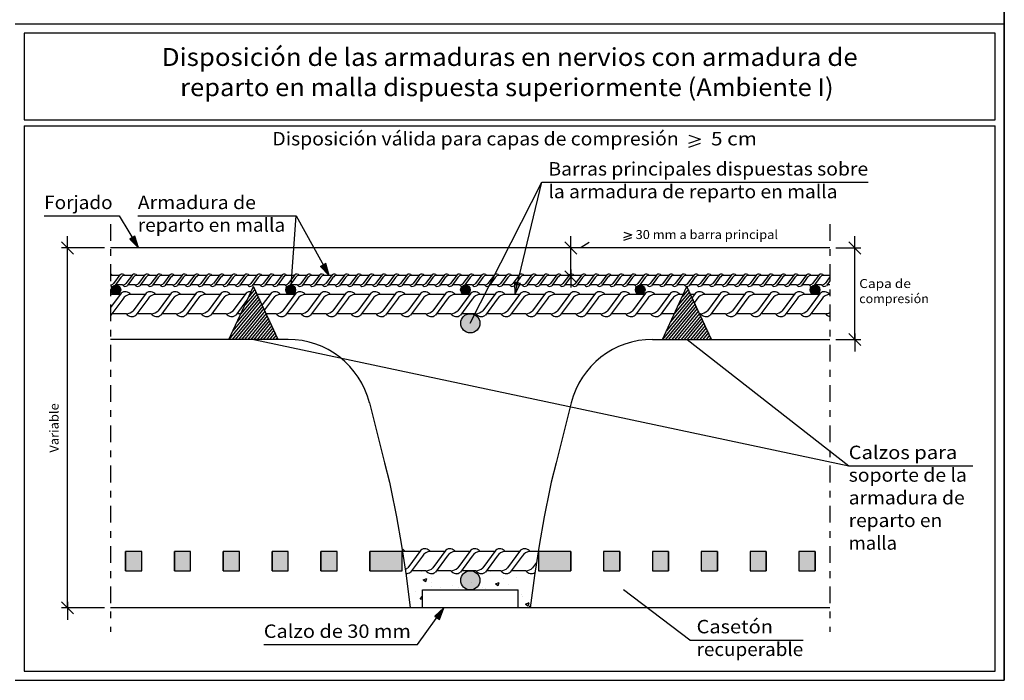
# Model space of a CAD drawing. Units: millimetres. Extents: x 9.4 to 48.7, y 6.5 to 58.8.
# Drawn here: x 31 to 45.6, y 6.5 to 16.4 of the extents above; entities that cross this region are included whole.
import ezdxf
from ezdxf.enums import TextEntityAlignment as Align

# ---------------------------------------------------------------- set-up
doc = ezdxf.new("R2010")
doc.units = ezdxf.units.MM
doc.linetypes.add('DASHDOT', pattern=[0.5, 0.25, -0.125, 0, -0.125])
for name, color, linetype in [('0-CYPE0', 1, 'CONTINUOUS'), ('0-CYPE1', 2, 'CONTINUOUS'), ('0-CYPE2', 4, 'CONTINUOUS'), ('0-CYPE3', 5, 'CONTINUOUS')]:
    doc.layers.add(name, color=color, linetype=linetype)
doc.styles.add('CYPETXT', font='romans', dxfattribs={"height": 0.2})

msp = doc.modelspace()

# ---------------------------------------------------------------- hatches: boundary and pattern name
at = {"layer": '0-CYPE1'}
for points in [[(32.531, 8.143), (32.772, 8.143), (32.772, 8.429), (32.531, 8.429)], [(33.259, 8.143), (33.5, 8.143), (33.5, 8.429), (33.259, 8.429)], [(33.987, 8.143), (34.229, 8.143), (34.229, 8.429), (33.987, 8.429)], [(34.715, 8.143), (34.957, 8.143), (34.957, 8.429), (34.715, 8.429)], [(35.443, 8.143), (35.685, 8.143), (35.685, 8.429), (35.443, 8.429)], [(36.172, 8.143), (36.655, 8.143), (36.655, 8.429), (36.172, 8.429)], [(39.171, 8.429), (38.687, 8.429), (38.687, 8.143), (39.171, 8.143)], [(39.899, 8.429), (39.657, 8.429), (39.657, 8.143), (39.899, 8.143)], [(40.627, 8.429), (40.386, 8.429), (40.386, 8.143), (40.627, 8.143)], [(41.356, 8.429), (41.114, 8.429), (41.114, 8.143), (41.356, 8.143)], [(42.084, 8.429), (41.842, 8.429), (41.842, 8.143), (42.084, 8.143)], [(42.812, 8.429), (42.57, 8.429), (42.57, 8.143), (42.812, 8.143)]]:
    msp.add_hatch(color=256, dxfattribs=at).paths.add_polyline_path(points, flags=0)
at = {"layer": '0-CYPE2'}
for points in [[(32.594, 13.083), (32.724, 12.953), (32.671, 13.129)], [(35.439, 12.677), (35.567, 12.545), (35.516, 12.722)], [(38.331, 12.443), (38.333, 12.259), (38.418, 12.422)], [(37.214, 7.416), (37.275, 7.59), (37.14, 7.465)]]:
    msp.add_hatch(color=256, dxfattribs=at).paths.add_polyline_path(points, flags=0)
h = msp.add_hatch(color=256, dxfattribs=at)
edge = h.paths.add_edge_path(flags=0)
edge.add_arc((32.387, 12.33), 0.0715, 0, 360)
h = msp.add_hatch(color=256, dxfattribs=at)
edge = h.paths.add_edge_path(flags=0)
edge.add_arc((34.993, 12.33), 0.0715, 0, 360)
h = msp.add_hatch(color=256, dxfattribs=at)
edge = h.paths.add_edge_path(flags=0)
edge.add_arc((37.599, 12.33), 0.0715, 0, 360)
h = msp.add_hatch(color=256, dxfattribs=at)
edge = h.paths.add_edge_path(flags=0)
edge.add_arc((40.205, 12.33), 0.0715, 0, 360)
h = msp.add_hatch(color=256, dxfattribs=at)
edge = h.paths.add_edge_path(flags=0)
edge.add_arc((42.81, 12.33), 0.0715, 0, 360)
h = msp.add_hatch(color=256, dxfattribs=at)
edge = h.paths.add_edge_path(flags=0)
edge.add_arc((37.671, 11.831), 0.143, 0, 360)
h = msp.add_hatch(color=256, dxfattribs=at)
edge = h.paths.add_edge_path(flags=0)
edge.add_arc((37.671, 8.001), 0.143, 0, 360)

# ---------------------------------------------------------------- linework, layer by layer
at = {"layer": '0-CYPE0'}
for p, q in [((45.633, 33.271), (45.633, 6.511)), ((45.633, 6.511), (45.633, 30.381)), ((45.633, 16.287), (30.886, 16.287)), ((34.461, 12.337), (34.368, 12.226)), ((34.444, 12.373), (34.427, 12.353)), ((40.922, 12.337), (40.83, 12.226)), ((40.906, 12.373), (40.889, 12.353)), ((34.528, 12.193), (34.132, 11.718)), ((34.511, 12.229), (34.191, 11.845)), ((34.494, 12.265), (34.25, 11.972)), ((34.477, 12.301), (34.309, 12.099)), ((40.989, 12.193), (40.594, 11.718)), ((40.972, 12.229), (40.653, 11.845)), ((40.956, 12.265), (40.712, 11.972)), ((40.939, 12.301), (40.771, 12.099)), ((34.544, 12.158), (34.073, 11.591)), ((34.561, 12.122), (34.12, 11.591)), ((34.578, 12.086), (34.166, 11.591)), ((34.594, 12.05), (34.213, 11.591)), ((41.006, 12.158), (40.535, 11.591)), ((41.023, 12.122), (40.581, 11.591)), ((41.039, 12.086), (40.628, 11.591)), ((41.056, 12.05), (40.674, 11.591)), ((34.611, 12.014), (34.259, 11.591)), ((34.628, 11.978), (34.306, 11.591)), ((34.644, 11.942), (34.352, 11.591)), ((34.661, 11.907), (34.399, 11.591)), ((41.073, 12.014), (40.721, 11.591)), ((41.089, 11.978), (40.767, 11.591)), ((41.106, 11.942), (40.814, 11.591)), ((41.123, 11.907), (40.86, 11.591)), ((34.678, 11.871), (34.445, 11.591)), ((34.694, 11.835), (34.492, 11.591)), ((34.711, 11.799), (34.538, 11.591)), ((34.728, 11.763), (34.585, 11.591)), ((41.139, 11.871), (40.907, 11.591)), ((41.156, 11.835), (40.953, 11.591)), ((41.173, 11.799), (41, 11.591)), ((41.189, 11.763), (41.046, 11.591)), ((34.744, 11.727), (34.631, 11.591)), ((34.761, 11.691), (34.678, 11.591)), ((34.778, 11.656), (34.724, 11.591)), ((34.794, 11.62), (34.771, 11.591)), ((41.206, 11.727), (41.093, 11.591)), ((41.223, 11.691), (41.139, 11.591)), ((41.239, 11.656), (41.186, 11.591)), ((41.256, 11.62), (41.232, 11.591)), ((36.945, 8.134), (36.945, 8.134)), ((37.471, 8.084), (37.471, 8.084)), ((37.974, 8.126), (37.974, 8.126)), ((36.97, 8.009), (37.022, 8.03)), ((36.97, 8.009), (37.007, 7.984)), ((37.007, 7.984), (37.022, 8.03)), ((37.092, 8.036), (37.092, 8.036)), ((37.099, 7.975), (37.099, 7.975)), ((37.536, 8.051), (37.536, 8.051)), ((37.693, 7.962), (37.693, 7.962)), ((38.048, 7.949), (38.1, 7.97)), ((38.048, 7.949), (38.085, 7.924)), ((38.085, 7.924), (38.1, 7.969)), ((38.167, 8.025), (38.167, 8.025)), ((38.236, 7.944), (38.236, 7.944)), ((38.355, 8.049), (38.355, 8.049)), ((38.615, 7.992), (38.615, 7.992)), ((36.748, 7.838), (36.748, 7.838)), ((36.849, 7.831), (36.849, 7.831)), ((37.091, 7.914), (37.091, 7.914)), ((37.221, 7.9), (37.221, 7.9)), ((37.409, 7.925), (37.409, 7.925)), ((37.492, 7.898), (37.492, 7.898)), ((37.851, 7.891), (37.851, 7.891)), ((37.892, 7.881), (37.892, 7.881)), ((38.292, 7.864), (38.292, 7.864)), ((38.441, 7.791), (38.441, 7.791)), ((36.924, 7.724), (36.956, 7.763)), ((36.924, 7.724), (36.956, 7.722)), ((38.45, 7.763), (38.45, 7.763)), ((38.495, 7.647), (38.548, 7.668)), ((38.495, 7.647), (38.533, 7.622)), ((38.533, 7.622), (38.548, 7.667)), ((38.543, 7.59), (38.569, 7.621)), ((30.886, 6.511), (45.633, 6.511))]:
    msp.add_line(p, q, dxfattribs=at)
at = {"layer": '0-CYPE1'}
for p, q in [((40.93, 14.636), (41.104, 14.576)), ((40.93, 14.516), (41.104, 14.576)), ((40.93, 14.456), (41.104, 14.516)), ((37.671, 11.831), (38.736, 13.932)), ((38.333, 12.259), (38.736, 13.932)), ((38.736, 13.932), (43.603, 13.932)), ((31.318, 13.432), (32.438, 13.432)), ((32.438, 13.432), (32.724, 12.953)), ((32.713, 13.432), (35.075, 13.432)), ((34.993, 12.33), (35.075, 13.432)), ((35.075, 13.432), (35.567, 12.545)), ((31.665, 12.863), (31.665, 13.131)), ((39.172, 12.863), (39.172, 13.131)), ((39.962, 13.189), (40.078, 13.149)), ((39.962, 13.109), (40.078, 13.149)), ((39.962, 13.069), (40.078, 13.109)), ((43.403, 12.863), (43.403, 13.131)), ((31.754, 12.863), (31.575, 13.042)), ((32.219, 12.953), (31.575, 12.953)), ((31.665, 7.59), (31.665, 12.953)), ((39.262, 12.863), (39.083, 13.042)), ((39.172, 12.566), (39.172, 12.953)), ((39.322, 12.965), (39.441, 13.039)), ((43.123, 12.953), (43.493, 12.953)), ((43.493, 12.863), (43.314, 13.042)), ((43.403, 11.591), (43.403, 12.953)), ((39.172, 12.631), (39.172, 12.363)), ((32.44, 12.545), (32.332, 12.545)), ((32.448, 12.555), (32.351, 12.424)), ((32.459, 12.511), (32.37, 12.391)), ((32.626, 12.545), (32.518, 12.545)), ((32.634, 12.555), (32.537, 12.424)), ((32.645, 12.511), (32.557, 12.391)), ((32.812, 12.545), (32.704, 12.545)), ((32.82, 12.555), (32.723, 12.424)), ((32.831, 12.511), (32.743, 12.391)), ((32.998, 12.545), (32.89, 12.545)), ((33.006, 12.555), (32.909, 12.424)), ((33.017, 12.511), (32.929, 12.391)), ((33.184, 12.545), (33.076, 12.545)), ((33.192, 12.555), (33.095, 12.424)), ((33.203, 12.511), (33.115, 12.391)), ((33.37, 12.545), (33.263, 12.545)), ((33.378, 12.555), (33.281, 12.424)), ((33.39, 12.511), (33.301, 12.391)), ((33.556, 12.545), (33.449, 12.545)), ((33.564, 12.555), (33.467, 12.424)), ((33.576, 12.511), (33.487, 12.391)), ((33.743, 12.545), (33.635, 12.545)), ((33.75, 12.555), (33.654, 12.424)), ((33.762, 12.511), (33.673, 12.391)), ((33.929, 12.545), (33.821, 12.545)), ((33.937, 12.555), (33.84, 12.424)), ((33.948, 12.511), (33.859, 12.391)), ((34.115, 12.545), (34.007, 12.545)), ((34.123, 12.555), (34.026, 12.424)), ((34.134, 12.511), (34.046, 12.391)), ((34.301, 12.545), (34.193, 12.545)), ((34.309, 12.555), (34.212, 12.424)), ((34.32, 12.511), (34.232, 12.391)), ((34.487, 12.545), (34.379, 12.545)), ((34.495, 12.555), (34.398, 12.424)), ((34.506, 12.511), (34.418, 12.391)), ((34.673, 12.545), (34.565, 12.545)), ((34.681, 12.555), (34.584, 12.424)), ((34.692, 12.511), (34.604, 12.391)), ((34.859, 12.545), (34.752, 12.545)), ((34.867, 12.555), (34.77, 12.424)), ((34.879, 12.511), (34.79, 12.391)), ((35.045, 12.545), (34.938, 12.545)), ((35.053, 12.555), (34.956, 12.424)), ((35.065, 12.511), (34.976, 12.391)), ((35.232, 12.545), (35.124, 12.545)), ((35.239, 12.555), (35.143, 12.424)), ((35.251, 12.511), (35.162, 12.391)), ((35.418, 12.545), (35.31, 12.545)), ((35.426, 12.555), (35.329, 12.424)), ((35.437, 12.511), (35.348, 12.391)), ((35.604, 12.545), (35.496, 12.545)), ((35.612, 12.555), (35.515, 12.424)), ((35.623, 12.511), (35.535, 12.391)), ((35.79, 12.545), (35.682, 12.545)), ((35.798, 12.555), (35.701, 12.424)), ((35.809, 12.511), (35.721, 12.391)), ((35.976, 12.545), (35.868, 12.545)), ((35.984, 12.555), (35.887, 12.424)), ((35.995, 12.511), (35.907, 12.391)), ((36.162, 12.545), (36.054, 12.545)), ((36.17, 12.555), (36.073, 12.424)), ((36.181, 12.511), (36.093, 12.391)), ((36.348, 12.545), (36.241, 12.545)), ((36.356, 12.555), (36.259, 12.424)), ((36.368, 12.511), (36.279, 12.391)), ((36.534, 12.545), (36.427, 12.545)), ((36.542, 12.555), (36.445, 12.424)), ((36.554, 12.511), (36.465, 12.391)), ((36.721, 12.545), (36.613, 12.545)), ((36.728, 12.555), (36.632, 12.424)), ((36.74, 12.511), (36.651, 12.391)), ((36.907, 12.545), (36.799, 12.545)), ((36.915, 12.555), (36.818, 12.424)), ((36.926, 12.511), (36.837, 12.391)), ((37.093, 12.545), (36.985, 12.545)), ((37.101, 12.555), (37.004, 12.424)), ((37.112, 12.511), (37.024, 12.391)), ((37.279, 12.545), (37.171, 12.545)), ((37.287, 12.555), (37.19, 12.424)), ((37.298, 12.511), (37.21, 12.391)), ((37.465, 12.545), (37.357, 12.545)), ((37.473, 12.555), (37.376, 12.424)), ((37.484, 12.511), (37.396, 12.391)), ((37.651, 12.545), (37.543, 12.545)), ((37.659, 12.555), (37.562, 12.424)), ((37.671, 12.511), (37.582, 12.391)), ((37.837, 12.545), (37.73, 12.545)), ((37.845, 12.555), (37.748, 12.424)), ((37.857, 12.511), (37.768, 12.391)), ((38.023, 12.545), (37.916, 12.545)), ((38.031, 12.555), (37.934, 12.424)), ((38.043, 12.511), (37.954, 12.391)), ((38.21, 12.545), (38.102, 12.545)), ((38.217, 12.555), (38.121, 12.424)), ((38.229, 12.511), (38.14, 12.391)), ((38.396, 12.545), (38.288, 12.545)), ((38.404, 12.555), (38.307, 12.424)), ((38.415, 12.511), (38.326, 12.391)), ((38.582, 12.545), (38.474, 12.545)), ((38.59, 12.555), (38.493, 12.424)), ((38.601, 12.511), (38.513, 12.391)), ((38.768, 12.545), (38.66, 12.545)), ((38.776, 12.555), (38.679, 12.424)), ((38.787, 12.511), (38.699, 12.391)), ((38.954, 12.545), (38.846, 12.545)), ((38.962, 12.555), (38.865, 12.424)), ((38.973, 12.511), (38.885, 12.391)), ((39.14, 12.545), (39.033, 12.545)), ((39.148, 12.555), (39.051, 12.424)), ((39.16, 12.511), (39.071, 12.391)), ((39.262, 12.431), (39.083, 12.61)), ((39.326, 12.545), (39.219, 12.545)), ((39.334, 12.555), (39.237, 12.424)), ((39.346, 12.511), (39.257, 12.391)), ((39.513, 12.545), (39.405, 12.545)), ((39.52, 12.555), (39.423, 12.424)), ((39.532, 12.511), (39.443, 12.391)), ((39.699, 12.545), (39.591, 12.545)), ((39.707, 12.555), (39.61, 12.424)), ((39.718, 12.511), (39.629, 12.391)), ((39.885, 12.545), (39.777, 12.545)), ((39.893, 12.555), (39.796, 12.424)), ((39.904, 12.511), (39.815, 12.391)), ((40.071, 12.545), (39.963, 12.545)), ((40.079, 12.555), (39.982, 12.424)), ((40.09, 12.511), (40.002, 12.391)), ((40.257, 12.545), (40.149, 12.545)), ((40.265, 12.555), (40.168, 12.424)), ((40.276, 12.511), (40.188, 12.391)), ((40.443, 12.545), (40.335, 12.545)), ((40.451, 12.555), (40.354, 12.424)), ((40.462, 12.511), (40.374, 12.391)), ((40.629, 12.545), (40.522, 12.545)), ((40.637, 12.555), (40.54, 12.424)), ((40.649, 12.511), (40.56, 12.391)), ((40.815, 12.545), (40.708, 12.545)), ((40.823, 12.555), (40.726, 12.424)), ((40.835, 12.511), (40.746, 12.391)), ((41.002, 12.545), (40.894, 12.545)), ((41.009, 12.555), (40.912, 12.424)), ((41.021, 12.511), (40.932, 12.391)), ((41.188, 12.545), (41.08, 12.545)), ((41.196, 12.555), (41.099, 12.424)), ((41.207, 12.511), (41.118, 12.391)), ((41.374, 12.545), (41.266, 12.545)), ((41.382, 12.555), (41.285, 12.424)), ((41.393, 12.511), (41.305, 12.391)), ((41.56, 12.545), (41.452, 12.545)), ((41.568, 12.555), (41.471, 12.424)), ((41.579, 12.511), (41.491, 12.391)), ((41.746, 12.545), (41.638, 12.545)), ((41.754, 12.555), (41.657, 12.424)), ((41.765, 12.511), (41.677, 12.391)), ((41.932, 12.545), (41.824, 12.545)), ((41.94, 12.555), (41.843, 12.424)), ((41.951, 12.511), (41.863, 12.391)), ((42.118, 12.545), (42.011, 12.545)), ((42.126, 12.555), (42.029, 12.424)), ((42.138, 12.511), (42.049, 12.391)), ((42.304, 12.545), (42.197, 12.545)), ((42.312, 12.555), (42.215, 12.424)), ((42.324, 12.511), (42.235, 12.391)), ((42.491, 12.545), (42.383, 12.545)), ((42.498, 12.555), (42.401, 12.424)), ((42.51, 12.511), (42.421, 12.391)), ((42.677, 12.545), (42.569, 12.545)), ((42.685, 12.555), (42.588, 12.424)), ((42.696, 12.511), (42.607, 12.391)), ((42.863, 12.545), (42.755, 12.545)), ((42.871, 12.555), (42.774, 12.424)), ((42.882, 12.511), (42.794, 12.391)), ((43.034, 12.545), (42.941, 12.545)), ((43.034, 12.525), (42.96, 12.424)), ((32.486, 12.402), (32.378, 12.402)), ((32.672, 12.402), (32.564, 12.402)), ((32.858, 12.402), (32.751, 12.402)), ((33.044, 12.402), (32.937, 12.402)), ((33.231, 12.402), (33.123, 12.402)), ((33.417, 12.402), (33.309, 12.402)), ((33.603, 12.402), (33.495, 12.402)), ((33.789, 12.402), (33.681, 12.402)), ((33.975, 12.402), (33.867, 12.402)), ((34.161, 12.402), (34.053, 12.402)), ((34.347, 12.402), (34.24, 12.402)), ((34.533, 12.402), (34.426, 12.402)), ((34.72, 12.402), (34.612, 12.402)), ((34.906, 12.402), (34.798, 12.402)), ((35.092, 12.402), (34.984, 12.402)), ((35.278, 12.402), (35.17, 12.402)), ((35.464, 12.402), (35.356, 12.402)), ((35.65, 12.402), (35.542, 12.402)), ((35.836, 12.402), (35.729, 12.402)), ((36.022, 12.402), (35.915, 12.402)), ((36.209, 12.402), (36.101, 12.402)), ((36.395, 12.402), (36.287, 12.402)), ((36.581, 12.402), (36.473, 12.402)), ((36.767, 12.402), (36.659, 12.402)), ((36.953, 12.402), (36.845, 12.402)), ((37.139, 12.402), (37.031, 12.402)), ((37.325, 12.402), (37.218, 12.402)), ((37.511, 12.402), (37.404, 12.402)), ((37.698, 12.402), (37.59, 12.402)), ((37.884, 12.402), (37.776, 12.402)), ((38.07, 12.402), (37.962, 12.402)), ((38.256, 12.402), (38.148, 12.402)), ((38.442, 12.402), (38.334, 12.402)), ((38.628, 12.402), (38.52, 12.402)), ((38.814, 12.402), (38.707, 12.402)), ((39, 12.402), (38.893, 12.402)), ((39.187, 12.402), (39.079, 12.402)), ((39.373, 12.402), (39.265, 12.402)), ((39.559, 12.402), (39.451, 12.402)), ((39.745, 12.402), (39.637, 12.402)), ((39.931, 12.402), (39.823, 12.402)), ((40.117, 12.402), (40.009, 12.402)), ((40.303, 12.402), (40.196, 12.402)), ((40.489, 12.402), (40.382, 12.402)), ((40.676, 12.402), (40.568, 12.402)), ((40.862, 12.402), (40.754, 12.402)), ((41.048, 12.402), (40.94, 12.402)), ((41.234, 12.402), (41.126, 12.402)), ((41.42, 12.402), (41.312, 12.402)), ((41.606, 12.402), (41.499, 12.402)), ((41.792, 12.402), (41.685, 12.402)), ((41.979, 12.402), (41.871, 12.402)), ((42.165, 12.402), (42.057, 12.402)), ((42.351, 12.402), (42.243, 12.402)), ((42.537, 12.402), (42.429, 12.402)), ((42.723, 12.402), (42.615, 12.402)), ((42.909, 12.402), (42.801, 12.402)), ((43.034, 12.464), (42.98, 12.391)), ((43.034, 12.402), (42.988, 12.402)), ((43.493, 11.502), (43.314, 11.68)), ((43.403, 11.68), (43.403, 11.412)), ((34.954, 11.591), (32.308, 11.591)), ((34.445, 11.591), (43.313, 9.707)), ((40.389, 11.591), (43.034, 11.591)), ((40.907, 11.591), (43.313, 9.707)), ((43.123, 11.591), (43.493, 11.591)), ((36.168, 10.643), (36.39, 9.753)), ((39.175, 10.643), (38.953, 9.753)), ((43.313, 9.707), (45.163, 9.707)), ((36.486, 9.365), (36.57, 8.949)), ((38.856, 9.365), (38.773, 8.949)), ((36.57, 8.949), (36.646, 8.521)), ((38.773, 8.949), (38.697, 8.521)), ((36.646, 8.521), (36.714, 8.071)), ((38.697, 8.521), (38.628, 8.071)), ((36.714, 8.071), (36.777, 7.59)), ((38.628, 8.071), (38.565, 7.59)), ((40.945, 7.111), (39.954, 7.858)), ((31.754, 7.501), (31.575, 7.679)), ((31.665, 7.679), (31.665, 7.411)), ((32.219, 7.59), (31.575, 7.59)), ((36.885, 7.043), (37.275, 7.59)), ((40.945, 7.111), (42.635, 7.111)), ((34.592, 7.043), (36.885, 7.043))]:
    msp.add_line(p, q, dxfattribs=at)
at = {"layer": '0-CYPE1', "linetype": 'DASHDOT'}
for p, q in [((32.308, 13.31), (32.308, 7.232)), ((43.034, 13.31), (43.034, 7.232))]:
    msp.add_line(p, q, dxfattribs=at)
at = {"layer": '0-CYPE1'}
for points in [[(36.39, 9.753), (36.464, 9.462), (36.486, 9.365)], [(38.953, 9.753), (38.878, 9.462), (38.856, 9.365)], [(32.531, 8.286), (32.531, 8.143), (32.531, 8.429)], [(33.259, 8.286), (33.259, 8.143), (33.259, 8.429)], [(33.987, 8.286), (33.987, 8.143), (33.987, 8.429)], [(34.715, 8.286), (34.715, 8.143), (34.715, 8.429)], [(35.443, 8.286), (35.443, 8.143), (35.443, 8.429)], [(36.172, 8.286), (36.172, 8.143), (36.172, 8.429)], [(39.171, 8.286), (39.171, 8.429), (39.171, 8.143)], [(39.899, 8.286), (39.899, 8.429), (39.899, 8.143)], [(40.627, 8.286), (40.627, 8.429), (40.627, 8.143)], [(41.356, 8.286), (41.356, 8.429), (41.356, 8.143)], [(42.084, 8.286), (42.084, 8.429), (42.084, 8.143)], [(42.812, 8.286), (42.812, 8.429), (42.812, 8.143)], [(32.531, 8.286), (32.531, 8.286)], [(33.259, 8.286), (33.259, 8.286)], [(33.987, 8.286), (33.987, 8.286)], [(34.715, 8.286), (34.715, 8.286)], [(35.443, 8.286), (35.443, 8.286)], [(36.172, 8.286), (36.172, 8.286)], [(39.171, 8.286), (39.171, 8.286)], [(39.899, 8.286), (39.899, 8.286)], [(40.627, 8.286), (40.627, 8.286)], [(41.356, 8.286), (41.356, 8.286)], [(42.084, 8.286), (42.084, 8.286)], [(42.812, 8.286), (42.812, 8.286)]]:
    msp.add_lwpolyline(points, dxfattribs=at)
for points in [[(32.531, 8.143), (32.772, 8.143), (32.772, 8.429), (32.531, 8.429)], [(33.259, 8.143), (33.5, 8.143), (33.5, 8.429), (33.259, 8.429)], [(33.987, 8.143), (34.229, 8.143), (34.229, 8.429), (33.987, 8.429)], [(34.715, 8.143), (34.957, 8.143), (34.957, 8.429), (34.715, 8.429)], [(35.443, 8.143), (35.685, 8.143), (35.685, 8.429), (35.443, 8.429)], [(36.172, 8.143), (36.655, 8.143), (36.655, 8.429), (36.172, 8.429)], [(39.171, 8.429), (38.687, 8.429), (38.687, 8.143), (39.171, 8.143)], [(39.899, 8.429), (39.657, 8.429), (39.657, 8.143), (39.899, 8.143)], [(40.627, 8.429), (40.386, 8.429), (40.386, 8.143), (40.627, 8.143)], [(41.356, 8.429), (41.114, 8.429), (41.114, 8.143), (41.356, 8.143)], [(42.084, 8.429), (41.842, 8.429), (41.842, 8.143), (42.084, 8.143)], [(42.812, 8.429), (42.57, 8.429), (42.57, 8.143), (42.812, 8.143)]]:
    msp.add_lwpolyline(points, close=True, dxfattribs=at)
for centre, radius, start, end in [((32.292, 12.516), 0.0493, 35.1441, 69.9963), ((32.333, 12.475), 0.0696, 90.5799, 110.333), ((32.478, 12.516), 0.0493, 35.1441, 127.6988), ((32.519, 12.475), 0.0696, 90.5799, 149.3074), ((32.664, 12.516), 0.0493, 35.1441, 127.6988), ((32.705, 12.475), 0.0696, 90.5799, 149.3074), ((32.85, 12.516), 0.0493, 35.1441, 127.6988), ((32.891, 12.475), 0.0696, 90.5799, 149.3074), ((33.036, 12.516), 0.0493, 35.1441, 127.6988), ((33.077, 12.475), 0.0696, 90.5799, 149.3074), ((33.222, 12.516), 0.0493, 35.1441, 127.6988), ((33.263, 12.475), 0.0696, 90.5799, 149.3074), ((33.408, 12.516), 0.0493, 35.1441, 127.6988), ((33.449, 12.475), 0.0696, 90.5799, 149.3074), ((33.594, 12.516), 0.0493, 35.1441, 127.6988), ((33.636, 12.475), 0.0696, 90.5799, 149.3074), ((33.781, 12.516), 0.0493, 35.1441, 127.6988), ((33.822, 12.475), 0.0696, 90.5799, 149.3074), ((33.967, 12.516), 0.0493, 35.1441, 127.6988), ((34.008, 12.475), 0.0696, 90.5799, 149.3074), ((34.153, 12.516), 0.0493, 35.1441, 127.6988), ((34.194, 12.475), 0.0696, 90.5799, 149.3074), ((34.339, 12.516), 0.0493, 35.1441, 127.6988), ((34.38, 12.475), 0.0696, 90.5799, 149.3074), ((34.525, 12.516), 0.0493, 35.1441, 127.6988), ((34.566, 12.475), 0.0696, 90.5799, 149.3074), ((34.711, 12.516), 0.0493, 35.1441, 127.6988), ((34.752, 12.475), 0.0696, 90.5799, 149.3074), ((34.897, 12.516), 0.0493, 35.1441, 127.6988), ((34.938, 12.475), 0.0696, 90.5799, 149.3074), ((35.083, 12.516), 0.0493, 35.1441, 127.6988), ((35.125, 12.475), 0.0696, 90.5799, 149.3074), ((35.27, 12.516), 0.0493, 35.1441, 127.6988), ((35.311, 12.475), 0.0696, 90.5799, 149.3074), ((35.456, 12.516), 0.0493, 35.1441, 127.6988), ((35.497, 12.475), 0.0696, 90.5799, 149.3074), ((35.642, 12.516), 0.0493, 35.1441, 127.6988), ((35.683, 12.475), 0.0696, 90.5799, 149.3074), ((35.828, 12.516), 0.0493, 35.1441, 127.6988), ((35.869, 12.475), 0.0696, 90.5799, 149.3074), ((36.014, 12.516), 0.0493, 35.1441, 127.6988), ((36.055, 12.475), 0.0696, 90.5799, 149.3074), ((36.2, 12.516), 0.0493, 35.1441, 127.6988), ((36.241, 12.475), 0.0696, 90.5799, 149.3074), ((36.386, 12.516), 0.0493, 35.1441, 127.6988), ((36.427, 12.475), 0.0696, 90.5799, 149.3074), ((36.573, 12.516), 0.0493, 35.1441, 127.6988), ((36.614, 12.475), 0.0696, 90.5799, 149.3074), ((36.759, 12.516), 0.0493, 35.1441, 127.6988), ((36.8, 12.475), 0.0696, 90.5799, 149.3074), ((36.945, 12.516), 0.0493, 35.1441, 127.6988), ((36.986, 12.475), 0.0696, 90.5799, 149.3074), ((37.131, 12.516), 0.0493, 35.1441, 127.6988), ((37.172, 12.475), 0.0696, 90.5799, 149.3074), ((37.317, 12.516), 0.0493, 35.1441, 127.6988), ((37.358, 12.475), 0.0696, 90.5799, 149.3074), ((37.503, 12.516), 0.0493, 35.1441, 127.6988), ((37.544, 12.475), 0.0696, 90.5799, 149.3074), ((37.689, 12.516), 0.0493, 35.1441, 127.6988), ((37.73, 12.475), 0.0696, 90.5799, 149.3074), ((37.875, 12.516), 0.0493, 35.1441, 127.6988), ((37.916, 12.475), 0.0696, 90.5799, 149.3074), ((38.062, 12.516), 0.0493, 35.1441, 127.6988), ((38.103, 12.475), 0.0696, 90.5799, 149.3074), ((38.248, 12.516), 0.0493, 35.1441, 127.6988), ((38.289, 12.475), 0.0696, 90.5799, 149.3074), ((38.434, 12.516), 0.0493, 35.1441, 127.6988), ((38.475, 12.475), 0.0696, 90.5799, 149.3074), ((38.62, 12.516), 0.0493, 35.1441, 127.6988), ((38.661, 12.475), 0.0696, 90.5799, 149.3074), ((38.806, 12.516), 0.0493, 35.1441, 127.6988), ((38.847, 12.475), 0.0696, 90.5799, 149.3074), ((38.992, 12.516), 0.0493, 35.1441, 127.6988), ((39.033, 12.475), 0.0696, 90.5799, 149.3074), ((39.178, 12.516), 0.0493, 35.1441, 127.6988), ((39.219, 12.475), 0.0696, 90.5799, 149.3074), ((39.364, 12.516), 0.0493, 35.1441, 127.6988), ((39.405, 12.475), 0.0696, 90.5799, 149.3074), ((39.551, 12.516), 0.0493, 35.1441, 127.6988), ((39.592, 12.475), 0.0696, 90.5799, 149.3074), ((39.737, 12.516), 0.0493, 35.1441, 127.6988), ((39.778, 12.475), 0.0696, 90.5799, 149.3074), ((39.923, 12.516), 0.0493, 35.1441, 127.6988), ((39.964, 12.475), 0.0696, 90.5799, 149.3074), ((40.109, 12.516), 0.0493, 35.1441, 127.6988), ((40.15, 12.475), 0.0696, 90.5799, 149.3074), ((40.295, 12.516), 0.0493, 35.1441, 127.6988), ((40.336, 12.475), 0.0696, 90.5799, 149.3074), ((40.481, 12.516), 0.0493, 35.1441, 127.6988), ((40.522, 12.475), 0.0696, 90.5799, 149.3074), ((40.667, 12.516), 0.0493, 35.1441, 127.6988), ((40.708, 12.475), 0.0696, 90.5799, 149.3074), ((40.853, 12.516), 0.0493, 35.1441, 127.6988), ((40.894, 12.475), 0.0696, 90.5799, 149.3074), ((41.04, 12.516), 0.0493, 35.1441, 127.6988), ((41.081, 12.475), 0.0696, 90.5799, 149.3074), ((41.226, 12.516), 0.0493, 35.1441, 127.6988), ((41.267, 12.475), 0.0696, 90.5799, 149.3074), ((41.412, 12.516), 0.0493, 35.1441, 127.6988), ((41.453, 12.475), 0.0696, 90.5799, 149.3074), ((41.598, 12.516), 0.0493, 35.1441, 127.6988), ((41.639, 12.475), 0.0696, 90.5799, 149.3074), ((41.784, 12.516), 0.0493, 35.1441, 127.6988), ((41.825, 12.475), 0.0696, 90.5799, 149.3074), ((41.97, 12.516), 0.0493, 35.1441, 127.6988), ((42.011, 12.475), 0.0696, 90.5799, 149.3074), ((42.156, 12.516), 0.0493, 35.1441, 127.6988), ((42.197, 12.475), 0.0696, 90.5799, 149.3074), ((42.342, 12.516), 0.0493, 35.1441, 127.6988), ((42.383, 12.475), 0.0696, 90.5799, 149.3074), ((42.529, 12.516), 0.0493, 35.1441, 127.6988), ((42.57, 12.475), 0.0696, 90.5799, 149.3074), ((42.715, 12.516), 0.0493, 35.1441, 127.6988), ((42.756, 12.475), 0.0696, 90.5799, 149.3074), ((42.901, 12.516), 0.0493, 35.1441, 127.6988), ((42.942, 12.475), 0.0696, 90.5799, 149.3074), ((32.299, 12.471), 0.0696, 277.6594, 317.6649), ((32.34, 12.43), 0.0493, 229.9045, 307.6988), ((32.485, 12.471), 0.0696, 270.5799, 317.6649), ((32.526, 12.43), 0.0493, 215.1441, 307.6988), ((32.671, 12.471), 0.0696, 270.5799, 317.6649), ((32.712, 12.43), 0.0493, 215.1441, 307.6988), ((32.858, 12.471), 0.0696, 270.5799, 317.6649), ((32.899, 12.43), 0.0493, 215.1441, 307.6988), ((33.044, 12.471), 0.0696, 270.5799, 317.6649), ((33.085, 12.43), 0.0493, 215.1441, 307.6988), ((33.23, 12.471), 0.0696, 270.5799, 317.6649), ((33.271, 12.43), 0.0493, 215.1441, 307.6988), ((33.416, 12.471), 0.0696, 270.5799, 317.6649), ((33.457, 12.43), 0.0493, 215.1441, 307.6988), ((33.602, 12.471), 0.0696, 270.5799, 317.6649), ((33.643, 12.43), 0.0493, 215.1441, 307.6988), ((33.788, 12.471), 0.0696, 270.5799, 317.6649), ((33.829, 12.43), 0.0493, 215.1441, 307.6988), ((33.974, 12.471), 0.0696, 270.5799, 317.6649), ((34.015, 12.43), 0.0493, 215.1441, 307.6988), ((34.16, 12.471), 0.0696, 270.5799, 317.6649), ((34.202, 12.43), 0.0493, 215.1441, 307.6988), ((34.347, 12.471), 0.0696, 270.5799, 317.6649), ((34.388, 12.43), 0.0493, 215.1441, 307.6988), ((34.533, 12.471), 0.0696, 270.5799, 317.6649), ((34.574, 12.43), 0.0493, 215.1441, 307.6988), ((34.719, 12.471), 0.0696, 270.5799, 317.6649), ((34.76, 12.43), 0.0493, 215.1441, 307.6988), ((34.905, 12.471), 0.0696, 270.5799, 317.6649), ((34.946, 12.43), 0.0493, 215.1441, 307.6988), ((35.091, 12.471), 0.0696, 270.5799, 317.6649), ((35.132, 12.43), 0.0493, 215.1441, 307.6988), ((35.277, 12.471), 0.0696, 270.5799, 317.6649), ((35.318, 12.43), 0.0493, 215.1441, 307.6988), ((35.463, 12.471), 0.0696, 270.5799, 317.6649), ((35.504, 12.43), 0.0493, 215.1441, 307.6988), ((35.649, 12.471), 0.0696, 270.5799, 317.6649), ((35.691, 12.43), 0.0493, 215.1441, 307.6988), ((35.836, 12.471), 0.0696, 270.5799, 317.6649), ((35.877, 12.43), 0.0493, 215.1441, 307.6988), ((36.022, 12.471), 0.0696, 270.5799, 317.6649), ((36.063, 12.43), 0.0493, 215.1441, 307.6988), ((36.208, 12.471), 0.0696, 270.5799, 317.6649), ((36.249, 12.43), 0.0493, 215.1441, 307.6988), ((36.394, 12.471), 0.0696, 270.5799, 317.6649), ((36.435, 12.43), 0.0493, 215.1441, 307.6988), ((36.58, 12.471), 0.0696, 270.5799, 317.6649), ((36.621, 12.43), 0.0493, 215.1441, 307.6988), ((36.766, 12.471), 0.0696, 270.5799, 317.6649), ((36.807, 12.43), 0.0493, 215.1441, 307.6988), ((36.952, 12.471), 0.0696, 270.5799, 317.6649), ((36.993, 12.43), 0.0493, 215.1441, 307.6988), ((37.138, 12.471), 0.0696, 270.5799, 317.6649), ((37.18, 12.43), 0.0493, 215.1441, 307.6988), ((37.325, 12.471), 0.0696, 270.5799, 317.6649), ((37.366, 12.43), 0.0493, 215.1441, 307.6988), ((37.511, 12.471), 0.0696, 270.5799, 317.6649), ((37.552, 12.43), 0.0493, 215.1441, 307.6988), ((37.697, 12.471), 0.0696, 270.5799, 317.6649), ((37.738, 12.43), 0.0493, 215.1441, 307.6988), ((37.883, 12.471), 0.0696, 270.5799, 317.6649), ((37.924, 12.43), 0.0493, 215.1441, 307.6988), ((38.069, 12.471), 0.0696, 270.5799, 317.6649), ((38.11, 12.43), 0.0493, 215.1441, 307.6988), ((38.255, 12.471), 0.0696, 270.5799, 317.6649), ((38.296, 12.43), 0.0493, 215.1441, 307.6988), ((38.441, 12.471), 0.0696, 270.5799, 317.6649), ((38.482, 12.43), 0.0493, 215.1441, 307.6988), ((38.628, 12.471), 0.0696, 270.5799, 317.6649), ((38.669, 12.43), 0.0493, 215.1441, 307.6988), ((38.814, 12.471), 0.0696, 270.5799, 317.6649), ((38.855, 12.43), 0.0493, 215.1441, 307.6988), ((39, 12.471), 0.0696, 270.5799, 317.6649), ((39.041, 12.43), 0.0493, 215.1441, 307.6988), ((39.186, 12.471), 0.0696, 270.5799, 317.6649), ((39.227, 12.43), 0.0493, 215.1441, 307.6988), ((39.372, 12.471), 0.0696, 270.5799, 317.6649), ((39.413, 12.43), 0.0493, 215.1441, 307.6988), ((39.558, 12.471), 0.0696, 270.5799, 317.6649), ((39.599, 12.43), 0.0493, 215.1441, 307.6988), ((39.744, 12.471), 0.0696, 270.5799, 317.6649), ((39.785, 12.43), 0.0493, 215.1441, 307.6988), ((39.93, 12.471), 0.0696, 270.5799, 317.6649), ((39.971, 12.43), 0.0493, 215.1441, 307.6988), ((40.117, 12.471), 0.0696, 270.5799, 317.6649), ((40.158, 12.43), 0.0493, 215.1441, 307.6988), ((40.303, 12.471), 0.0696, 270.5799, 317.6649), ((40.344, 12.43), 0.0493, 215.1441, 307.6988), ((40.489, 12.471), 0.0696, 270.5799, 317.6649), ((40.53, 12.43), 0.0493, 215.1441, 307.6988), ((40.675, 12.471), 0.0696, 270.5799, 317.6649), ((40.716, 12.43), 0.0493, 215.1441, 307.6988), ((40.861, 12.471), 0.0696, 270.5799, 317.6649), ((40.902, 12.43), 0.0493, 215.1441, 307.6988), ((41.047, 12.471), 0.0696, 270.5799, 317.6649), ((41.088, 12.43), 0.0493, 215.1441, 307.6988), ((41.233, 12.471), 0.0696, 270.5799, 317.6649), ((41.274, 12.43), 0.0493, 215.1441, 307.6988), ((41.419, 12.471), 0.0696, 270.5799, 317.6649), ((41.46, 12.43), 0.0493, 215.1441, 307.6988), ((41.606, 12.471), 0.0696, 270.5799, 317.6649), ((41.647, 12.43), 0.0493, 215.1441, 307.6988), ((41.792, 12.471), 0.0696, 270.5799, 317.6649), ((41.833, 12.43), 0.0493, 215.1441, 307.6988), ((41.978, 12.471), 0.0696, 270.5799, 317.6649), ((42.019, 12.43), 0.0493, 215.1441, 307.6988), ((42.164, 12.471), 0.0696, 270.5799, 317.6649), ((42.205, 12.43), 0.0493, 215.1441, 307.6988), ((42.35, 12.471), 0.0696, 270.5799, 317.6649), ((42.391, 12.43), 0.0493, 215.1441, 307.6988), ((42.536, 12.471), 0.0696, 270.5799, 317.6649), ((42.577, 12.43), 0.0493, 215.1441, 307.6988), ((42.722, 12.471), 0.0696, 270.5799, 317.6649), ((42.763, 12.43), 0.0493, 215.1441, 307.6988), ((42.908, 12.471), 0.0696, 270.5799, 317.6649), ((42.949, 12.43), 0.0493, 215.1441, 307.6988), ((34.954, 10.34), 1.251, 14.0221, 90), ((40.389, 10.34), 1.251, 90, 165.9779)]:
    msp.add_arc(centre, radius, start, end, dxfattribs=at)
at = {"layer": '0-CYPE2'}
for p, q in [((45.499, 16.153), (31.02, 16.153)), ((31.02, 16.153), (31.02, 14.861)), ((45.499, 14.861), (45.499, 16.153)), ((31.02, 14.861), (45.499, 14.861)), ((31.02, 14.775), (45.499, 14.775)), ((31.02, 14.775), (31.02, 6.645)), ((45.499, 6.645), (45.499, 14.775)), ((43.034, 12.953), (32.308, 12.953)), ((32.466, 12.28), (32.308, 12.067)), ((32.45, 12.259), (32.308, 12.259)), ((32.489, 12.19), (32.312, 11.951)), ((32.823, 12.259), (32.607, 12.259)), ((32.838, 12.28), (32.644, 12.018)), ((32.861, 12.19), (32.684, 11.951)), ((33.195, 12.259), (32.979, 12.259)), ((33.211, 12.28), (33.017, 12.018)), ((33.233, 12.19), (33.056, 11.951)), ((33.567, 12.259), (33.352, 12.259)), ((33.583, 12.28), (33.389, 12.018)), ((33.606, 12.19), (33.429, 11.951)), ((33.583, 12.28), (33.575, 12.269)), ((33.939, 12.259), (33.724, 12.259)), ((33.955, 12.28), (33.761, 12.018)), ((33.978, 12.19), (33.801, 11.951)), ((33.955, 12.28), (33.947, 12.269)), ((34.312, 12.259), (34.096, 12.259)), ((34.327, 12.28), (34.133, 12.018)), ((34.35, 12.19), (34.173, 11.951)), ((34.684, 12.259), (34.497, 12.259)), ((34.7, 12.28), (34.569, 12.104)), ((34.722, 12.19), (34.604, 12.03)), ((35.056, 12.259), (34.841, 12.259)), ((35.072, 12.28), (34.878, 12.018)), ((35.095, 12.19), (34.918, 11.951)), ((35.428, 12.259), (35.213, 12.259)), ((35.444, 12.28), (35.25, 12.018)), ((35.467, 12.19), (35.29, 11.951)), ((35.801, 12.259), (35.585, 12.259)), ((35.816, 12.28), (35.622, 12.018)), ((35.839, 12.19), (35.662, 11.951)), ((36.173, 12.259), (35.957, 12.259)), ((36.189, 12.28), (35.995, 12.018)), ((36.211, 12.19), (36.034, 11.951)), ((36.545, 12.259), (36.33, 12.259)), ((36.561, 12.28), (36.367, 12.018)), ((36.584, 12.19), (36.407, 11.951)), ((36.917, 12.259), (36.702, 12.259)), ((36.933, 12.28), (36.739, 12.018)), ((36.956, 12.19), (36.779, 11.951)), ((37.29, 12.259), (37.074, 12.259)), ((37.305, 12.28), (37.111, 12.018)), ((37.328, 12.19), (37.151, 11.951)), ((37.662, 12.259), (37.446, 12.259)), ((37.678, 12.28), (37.484, 12.018)), ((37.7, 12.19), (37.523, 11.951)), ((38.034, 12.259), (37.819, 12.259)), ((38.05, 12.28), (37.856, 12.018)), ((38.073, 12.19), (37.896, 11.951)), ((38.406, 12.259), (38.191, 12.259)), ((38.422, 12.28), (38.228, 12.018)), ((38.445, 12.19), (38.268, 11.951)), ((38.779, 12.259), (38.563, 12.259)), ((38.794, 12.28), (38.6, 12.018)), ((38.817, 12.19), (38.64, 11.951)), ((39.151, 12.259), (38.935, 12.259)), ((39.167, 12.28), (38.973, 12.018)), ((39.189, 12.19), (39.012, 11.951)), ((39.523, 12.259), (39.308, 12.259)), ((39.539, 12.28), (39.345, 12.018)), ((39.562, 12.19), (39.385, 11.951)), ((39.895, 12.259), (39.68, 12.259)), ((39.911, 12.28), (39.717, 12.018)), ((39.934, 12.19), (39.757, 11.951)), ((40.268, 12.259), (40.052, 12.259)), ((40.283, 12.28), (40.089, 12.018)), ((40.306, 12.19), (40.129, 11.951)), ((40.64, 12.259), (40.424, 12.259)), ((40.656, 12.28), (40.462, 12.018)), ((40.678, 12.19), (40.501, 11.951)), ((40.845, 12.259), (40.797, 12.259)), ((41.012, 12.259), (40.959, 12.259)), ((41.028, 12.28), (40.979, 12.214)), ((41.051, 12.19), (41.014, 12.141)), ((41.384, 12.259), (41.169, 12.259)), ((41.4, 12.28), (41.206, 12.018)), ((41.423, 12.19), (41.246, 11.951)), ((41.757, 12.259), (41.541, 12.259)), ((41.772, 12.28), (41.579, 12.018)), ((41.795, 12.19), (41.618, 11.951)), ((42.129, 12.259), (41.913, 12.259)), ((42.145, 12.28), (41.951, 12.018)), ((42.167, 12.19), (41.99, 11.951)), ((42.501, 12.259), (42.286, 12.259)), ((42.517, 12.28), (42.323, 12.018)), ((42.54, 12.19), (42.363, 11.951)), ((42.873, 12.259), (42.658, 12.259)), ((42.889, 12.28), (42.695, 12.018)), ((42.912, 12.19), (42.735, 11.951)), ((43.034, 12.259), (43.03, 12.259)), ((32.543, 11.973), (32.328, 11.973)), ((32.915, 11.973), (32.7, 11.973)), ((33.287, 11.973), (33.072, 11.973)), ((33.66, 11.973), (33.444, 11.973)), ((34.032, 11.973), (33.817, 11.973)), ((34.251, 11.973), (34.189, 11.973)), ((34.777, 11.973), (34.63, 11.973)), ((35.149, 11.973), (34.933, 11.973)), ((35.521, 11.973), (35.306, 11.973)), ((35.893, 11.973), (35.678, 11.973)), ((36.266, 11.973), (36.05, 11.973)), ((36.638, 11.973), (36.422, 11.973)), ((37.01, 11.973), (36.795, 11.973)), ((37.382, 11.973), (37.167, 11.973)), ((37.755, 11.973), (37.539, 11.973)), ((38.127, 11.973), (37.911, 11.973)), ((38.499, 11.973), (38.284, 11.973)), ((38.871, 11.973), (38.656, 11.973)), ((39.244, 11.973), (39.028, 11.973)), ((39.616, 11.973), (39.4, 11.973)), ((39.988, 11.973), (39.773, 11.973)), ((40.36, 11.973), (40.145, 11.973)), ((40.712, 11.973), (40.517, 11.973)), ((41.105, 11.973), (41.092, 11.973)), ((41.477, 11.973), (41.278, 11.973)), ((41.849, 11.973), (41.65, 11.973)), ((42.222, 11.973), (42.023, 11.973)), ((42.594, 11.973), (42.378, 11.973)), ((42.966, 11.973), (42.751, 11.973)), ((36.917, 8.429), (36.66, 8.429)), ((36.933, 8.45), (36.739, 8.188)), ((37.29, 8.429), (37.074, 8.429)), ((37.305, 8.45), (37.111, 8.188)), ((37.662, 8.429), (37.446, 8.429)), ((37.678, 8.45), (37.484, 8.188)), ((38.034, 8.429), (37.819, 8.429)), ((38.05, 8.45), (37.856, 8.188)), ((38.406, 8.429), (38.191, 8.429)), ((38.422, 8.45), (38.228, 8.188)), ((38.683, 8.429), (38.563, 8.429)), ((38.565, 8.429), (38.563, 8.429)), ((36.956, 8.361), (36.779, 8.122)), ((37.328, 8.361), (37.151, 8.122)), ((37.7, 8.361), (37.523, 8.122)), ((38.073, 8.361), (37.896, 8.122)), ((38.445, 8.361), (38.268, 8.122)), ((38.658, 8.266), (38.6, 8.188)), ((37.01, 8.143), (36.795, 8.143)), ((37.382, 8.143), (37.167, 8.143)), ((37.755, 8.143), (37.539, 8.143)), ((38.127, 8.143), (37.911, 8.143)), ((38.499, 8.143), (38.284, 8.143)), ((43.034, 7.59), (32.308, 7.59)), ((31.02, 6.645), (45.499, 6.645))]:
    msp.add_line(p, q, dxfattribs=at)
for points in [[(32.594, 13.083), (32.724, 12.953), (32.671, 13.129)], [(35.439, 12.677), (35.567, 12.545), (35.516, 12.722)], [(38.331, 12.443), (38.333, 12.259), (38.418, 12.422)], [(37.214, 7.416), (37.275, 7.59), (37.14, 7.465)]]:
    msp.add_lwpolyline(points, close=True, dxfattribs=at)
for points in [[(32.594, 13.083), (32.671, 13.129)], [(35.439, 12.677), (35.516, 12.722)], [(38.331, 12.443), (38.418, 12.422)], [(37.214, 7.416), (37.14, 7.465)]]:
    msp.add_lwpolyline(points, dxfattribs=at)
for centre, radius in [((32.387, 12.33), 0.0715), ((34.993, 12.33), 0.0715), ((37.599, 12.33), 0.0715), ((40.205, 12.33), 0.0715), ((42.81, 12.33), 0.0715), ((37.671, 11.831), 0.143), ((37.671, 8.001), 0.143)]:
    msp.add_circle(centre, radius, dxfattribs=at)
for centre, radius, start, end in [((32.526, 12.202), 0.0987, 35.1441, 127.6988), ((32.608, 12.119), 0.139, 90.5799, 149.3074), ((32.899, 12.202), 0.0987, 35.1441, 127.6988), ((32.981, 12.119), 0.139, 90.5799, 149.3074), ((33.271, 12.202), 0.0987, 35.1441, 127.6988), ((33.353, 12.119), 0.139, 90.5799, 149.3074), ((33.643, 12.202), 0.0987, 35.1441, 127.6988), ((33.725, 12.119), 0.139, 90.5799, 149.3074), ((34.015, 12.202), 0.0987, 35.1441, 127.6988), ((34.097, 12.119), 0.139, 90.5799, 149.3074), ((34.388, 12.202), 0.0987, 81.2722, 127.6988), ((34.47, 12.119), 0.139, 144.3757, 149.3074), ((34.76, 12.202), 0.0987, 35.1441, 127.6988), ((34.842, 12.119), 0.139, 90.5799, 149.3074), ((35.132, 12.202), 0.0987, 35.1441, 127.6988), ((35.214, 12.119), 0.139, 90.5799, 149.3074), ((35.504, 12.202), 0.0987, 35.1441, 127.6988), ((35.586, 12.119), 0.139, 90.5799, 149.3074), ((35.877, 12.202), 0.0987, 35.1441, 127.6988), ((35.959, 12.119), 0.139, 90.5799, 149.3074), ((36.249, 12.202), 0.0987, 35.1441, 127.6988), ((36.331, 12.119), 0.139, 90.5799, 149.3074), ((36.621, 12.202), 0.0987, 35.1441, 127.6988), ((36.703, 12.119), 0.139, 90.5799, 149.3074), ((36.993, 12.202), 0.0987, 35.1441, 127.6988), ((37.076, 12.119), 0.139, 90.5799, 149.3074), ((37.366, 12.202), 0.0987, 35.1441, 127.6988), ((37.448, 12.119), 0.139, 90.5799, 149.3074), ((37.738, 12.202), 0.0987, 35.1441, 127.6988), ((37.82, 12.119), 0.139, 90.5799, 149.3074), ((38.11, 12.202), 0.0987, 35.1441, 127.6988), ((38.192, 12.119), 0.139, 90.5799, 149.3074), ((38.482, 12.202), 0.0987, 35.1441, 127.6988), ((38.565, 12.119), 0.139, 90.5799, 149.3074), ((38.855, 12.202), 0.0987, 35.1441, 127.6988), ((38.937, 12.119), 0.139, 90.5799, 149.3074), ((39.227, 12.202), 0.0987, 35.1441, 127.6988), ((39.309, 12.119), 0.139, 90.5799, 149.3074), ((39.599, 12.202), 0.0987, 35.1441, 127.6988), ((39.681, 12.119), 0.139, 90.5799, 149.3074), ((39.971, 12.202), 0.0987, 35.1441, 127.6988), ((40.054, 12.119), 0.139, 90.5799, 149.3074), ((40.344, 12.202), 0.0987, 35.1441, 127.6988), ((40.426, 12.119), 0.139, 90.5799, 149.3074), ((40.716, 12.202), 0.0987, 35.1441, 127.6988), ((40.798, 12.119), 0.139, 90.5799, 149.3074), ((41.088, 12.202), 0.0987, 35.1441, 127.6988), ((41.17, 12.119), 0.139, 90.5799, 149.3074), ((41.46, 12.202), 0.0987, 35.1441, 127.6988), ((41.543, 12.119), 0.139, 90.5799, 149.3074), ((41.833, 12.202), 0.0987, 35.1441, 127.6988), ((41.915, 12.119), 0.139, 90.5799, 149.3074), ((42.205, 12.202), 0.0987, 35.1441, 127.6988), ((42.287, 12.119), 0.139, 90.5799, 149.3074), ((42.577, 12.202), 0.0987, 35.1441, 127.6988), ((42.659, 12.119), 0.139, 90.5799, 149.3074), ((42.949, 12.202), 0.0987, 35.1441, 127.6988), ((43.032, 12.119), 0.139, 90.5799, 149.3074), ((32.251, 12.029), 0.0987, 305.3247, 307.6988), ((32.542, 12.112), 0.139, 270.5799, 317.6649), ((32.624, 12.029), 0.0987, 215.1441, 307.6988), ((32.914, 12.112), 0.139, 270.5799, 317.6649), ((32.996, 12.029), 0.0987, 215.1441, 307.6988), ((33.286, 12.112), 0.139, 270.5799, 317.6649), ((33.368, 12.029), 0.0987, 215.1441, 307.6988), ((33.658, 12.112), 0.139, 270.5799, 317.6649), ((33.74, 12.029), 0.0987, 215.1441, 307.6988), ((34.031, 12.112), 0.139, 270.5799, 317.6649), ((34.113, 12.029), 0.0987, 215.1441, 307.6988), ((34.775, 12.112), 0.139, 270.5799, 317.6649), ((34.857, 12.029), 0.0987, 215.1441, 307.6988), ((35.147, 12.112), 0.139, 270.5799, 317.6649), ((35.229, 12.029), 0.0987, 215.1441, 307.6988), ((35.52, 12.112), 0.139, 270.5799, 317.6649), ((35.602, 12.029), 0.0987, 215.1441, 307.6988), ((35.892, 12.112), 0.139, 270.5799, 317.6649), ((35.974, 12.029), 0.0987, 215.1441, 307.6988), ((36.264, 12.112), 0.139, 270.5799, 317.6649), ((36.346, 12.029), 0.0987, 215.1441, 307.6988), ((36.636, 12.112), 0.139, 270.5799, 317.6649), ((36.718, 12.029), 0.0987, 215.1441, 307.6988), ((37.009, 12.112), 0.139, 270.5799, 317.6649), ((37.091, 12.029), 0.0987, 215.1441, 307.6988), ((37.381, 12.112), 0.139, 270.5799, 317.6649), ((37.463, 12.029), 0.0987, 215.1441, 307.6988), ((37.753, 12.112), 0.139, 270.5799, 317.6649), ((37.835, 12.029), 0.0987, 215.1441, 307.6988), ((38.125, 12.112), 0.139, 270.5799, 317.6649), ((38.207, 12.029), 0.0987, 215.1441, 307.6988), ((38.498, 12.112), 0.139, 270.5799, 317.6649), ((38.58, 12.029), 0.0987, 215.1441, 307.6988), ((38.87, 12.112), 0.139, 270.5799, 317.6649), ((38.952, 12.029), 0.0987, 215.1441, 307.6988), ((39.242, 12.112), 0.139, 270.5799, 317.6649), ((39.324, 12.029), 0.0987, 215.1441, 307.6988), ((39.614, 12.112), 0.139, 270.5799, 317.6649), ((39.696, 12.029), 0.0987, 215.1441, 307.6988), ((39.987, 12.112), 0.139, 270.5799, 317.6649), ((40.069, 12.029), 0.0987, 215.1441, 307.6988), ((40.359, 12.112), 0.139, 270.5799, 317.6649), ((40.441, 12.029), 0.0987, 215.1441, 307.6988), ((41.103, 12.112), 0.139, 270.5799, 317.6649), ((41.186, 12.029), 0.0987, 215.1441, 307.6988), ((41.476, 12.112), 0.139, 270.5799, 317.6649), ((41.558, 12.029), 0.0987, 215.1441, 307.6988), ((41.848, 12.112), 0.139, 270.5799, 317.6649), ((41.93, 12.029), 0.0987, 215.1441, 307.6988), ((42.22, 12.112), 0.139, 270.5799, 317.6649), ((42.302, 12.029), 0.0987, 215.1441, 307.6988), ((42.592, 12.112), 0.139, 270.5799, 317.6649), ((42.675, 12.029), 0.0987, 215.1441, 307.6988), ((42.965, 12.112), 0.139, 270.5799, 299.9126), ((43.047, 12.029), 0.0987, 215.1441, 262.5938), ((36.621, 8.372), 0.0987, 35.1441, 70.4807), ((36.993, 8.372), 0.0987, 35.1441, 127.6988), ((37.076, 8.29), 0.139, 90.5799, 149.3074), ((37.366, 8.372), 0.0987, 35.1441, 127.6988), ((37.448, 8.29), 0.139, 90.5799, 149.3074), ((37.738, 8.372), 0.0987, 35.1441, 127.6988), ((37.82, 8.29), 0.139, 90.5799, 149.3074), ((38.11, 8.372), 0.0987, 35.1441, 127.6988), ((38.192, 8.29), 0.139, 90.5799, 149.3074), ((38.482, 8.372), 0.0987, 35.1441, 127.6988), ((38.565, 8.29), 0.139, 90.5799, 149.3074), ((36.636, 8.282), 0.139, 297.7079, 317.6649), ((36.718, 8.2), 0.0987, 264.995, 307.6988), ((36.718, 8.2), 0.0987, 306.7252, 307.6988), ((37.009, 8.282), 0.139, 270.5799, 317.6649), ((37.091, 8.2), 0.0987, 215.1441, 307.6988), ((37.381, 8.282), 0.139, 270.5799, 317.6649), ((37.463, 8.2), 0.0987, 215.1441, 307.6988), ((37.753, 8.282), 0.139, 270.5799, 317.6649), ((37.835, 8.2), 0.0987, 215.1441, 307.6988), ((38.125, 8.282), 0.139, 270.5799, 317.6649), ((38.207, 8.2), 0.0987, 215.1441, 307.6988), ((38.498, 8.282), 0.139, 270.5799, 317.6649), ((38.58, 8.2), 0.0987, 215.1441, 304.229)]:
    msp.add_arc(centre, radius, start, end, dxfattribs=at)
at = {"layer": '0-CYPE3'}
for p, q in [((34.073, 11.591), (34.44, 12.381)), ((34.808, 11.591), (34.44, 12.381)), ((40.535, 11.591), (40.902, 12.381)), ((41.269, 11.591), (40.902, 12.381)), ((34.808, 11.591), (34.073, 11.591)), ((40.535, 11.591), (41.269, 11.591)), ((36.956, 7.858), (38.386, 7.858)), ((36.956, 7.59), (36.956, 7.858)), ((38.386, 7.59), (38.386, 7.858))]:
    msp.add_line(p, q, dxfattribs=at)

# ---------------------------------------------------------------- texts
at = {"layer": '0-CYPE1', "style": 'CYPETXT'}
for s, height, width, p, p2 in [('Disposición de las armaduras en nervios con armadura de', 0.26667, 0.835491, (33.071, 15.665), (43.447, 15.665)), ('reparto en malla dispuesta superiormente (Ambiente I) ', 0.26667, 0.83221, (33.345, 15.215), (43.173, 15.215)), ('Disposición válida para capas de compresión ', 0.2, 0.83822, (34.72, 14.481), (40.843, 14.481)), (' 5 cm ', 0.2, 0.658855, (41.191, 14.481), (42.013, 14.481)), ('Barras principales dispuestas sobre', 0.2, 0.864482, (38.836, 14.032), (43.603, 14.032)), ('la armadura de reparto en malla ', 0.2, 0.79873, (38.836, 13.694), (43.21, 13.694)), ('Forjado', 0.2, 0.939474, (31.318, 13.532), (32.338, 13.532)), ('Armadura de ', 0.2, 0.837707, (32.713, 13.532), (34.54, 13.532)), ('reparto en malla ', 0.2, 0.799697, (32.713, 13.195), (34.975, 13.195)), ('30 mm a barra principal ', 0.13333, 0.77887, (40.136, 13.086), (42.302, 13.086)), ('Capa de ', 0.1333, 0.818599, (43.47, 12.356), (44.286, 12.356)), ('compresión', 0.1333, 0.928892, (43.47, 12.131), (44.508, 12.131)), ('Calzos para ', 0.2, 0.831127, (43.313, 9.807), (44.999, 9.807)), ('soporte de la ', 0.2, 0.786209, (43.313, 9.47), (45.14, 9.47)), ('armadura de ', 0.2, 0.819, (43.313, 9.132), (45.107, 9.132)), ('reparto en ', 0.2, 0.797344, (43.313, 8.795), (44.771, 8.795)), ('malla', 0.2, 0.945, (43.313, 8.457), (44.033, 8.457)), ('Calzo de 30 mm', 0.2, 0.822375, (34.592, 7.143), (36.785, 7.143)), ('Casetón ', 0.2, 0.867329, (41.045, 7.211), (42.251, 7.211)), ('recuperable', 0.2, 0.932682, (41.045, 6.873), (42.635, 6.873))]:
    msp.add_text(s, height=height, dxfattribs=dict(at, width=width)).set_placement(p, p2, align=Align.FIT)
at = {"layer": '0-CYPE1', "style": 'CYPETXT', "width": 0.974118}
msp.add_text('Variable', height=0.1333, rotation=90, dxfattribs=at).set_placement((31.532, 9.903), (31.532, 10.639), align=Align.FIT)

doc.saveas('drawing.dxf')
